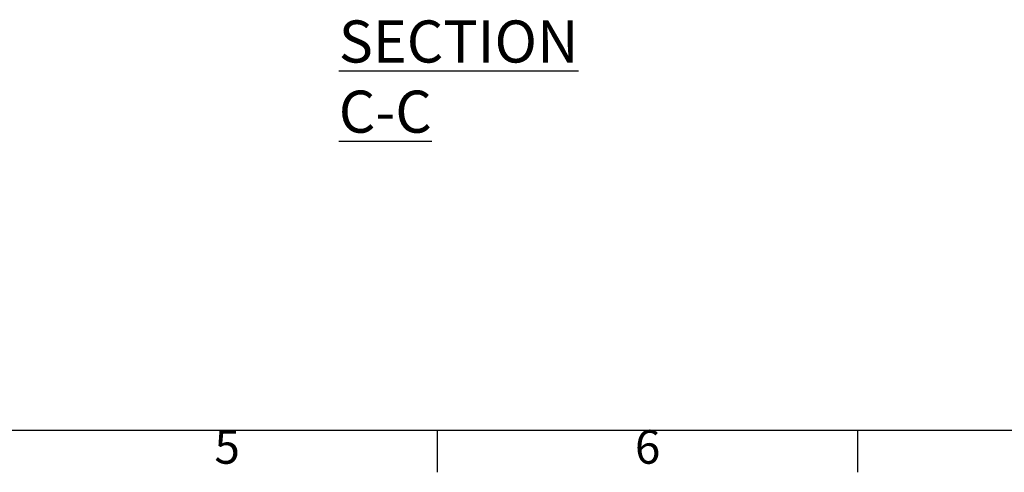
# Model space of a CAD drawing. Units: millimetres. Extents: x 63 to 8538, y 73 to 6060.
# Drawn here: x 2342 to 3513, y 270 to 808 of the extents above; entities that cross this region are included whole.
import ezdxf
from ezdxf.enums import TextEntityAlignment as Align

# ---------------------------------------------------------------- set-up
doc = ezdxf.new("R2010")
doc.units = ezdxf.units.MM
doc.header["$LTSCALE"] = 5
doc.layers.add('Title Block', color=7, linetype='Continuous')
doc.styles.add('ISO Proportional', font='ARIALN.TTF', dxfattribs={"width": 0.8})
doc.styles.add('SLDTEXTSTYLE1', font='romans.shx', dxfattribs={"width": 0.75})

# ---------------------------------------------------------------- blocks, each defined once
blk = doc.blocks.new('ISO A1 title block')
at = {"layer": 'Title Block'}
for p, q in [((20, 20), (820, 20)), ((270, 15), (270, 20)), ((320, 15), (320, 20))]:
    blk.add_line(p, q, dxfattribs=at)
at = {"layer": 'Title Block', "style": 'ISO Proportional'}
for s, p in [('5', (245, 17.5)), ('6', (295, 17.5))]:
    blk.add_text(s, height=4, dxfattribs=at).set_placement(p, align=Align.MIDDLE)
at = {"layer": 'Title Block', "style": 'ISO Proportional', "flags": 8}
for tag, p in [('FILENAME', (747, 43)), ('DATE', (772, 43)), ('SCALE', (802, 43)), ('EDITION', (787, 23)), ('SHEET', (802, 23))]:
    blk.add_attdef(tag, text='', height=2.5, dxfattribs=at).set_placement(p, align=Align.MIDDLE_LEFT)
blk.add_attdef('DRAWING_NUMBER', text='', height=3, dxfattribs=at).set_placement((755, 25), align=Align.MIDDLE)

msp = doc.modelspace()

# ---------------------------------------------------------------- block references
at = {"layer": 'Title Block', "xscale": 10, "yscale": 10, "zscale": 10}
msp.add_blockref('ISO A1 title block', (138.5, 120.2), dxfattribs=at)

# ---------------------------------------------------------------- texts
at = {"insert": (2721.2, 807), "char_height": 50, "attachment_point": 1, "style": 'SLDTEXTSTYLE1'}
msp.add_mtext('{\\LSECTION C-C}', dxfattribs=at)

doc.saveas('drawing.dxf')
